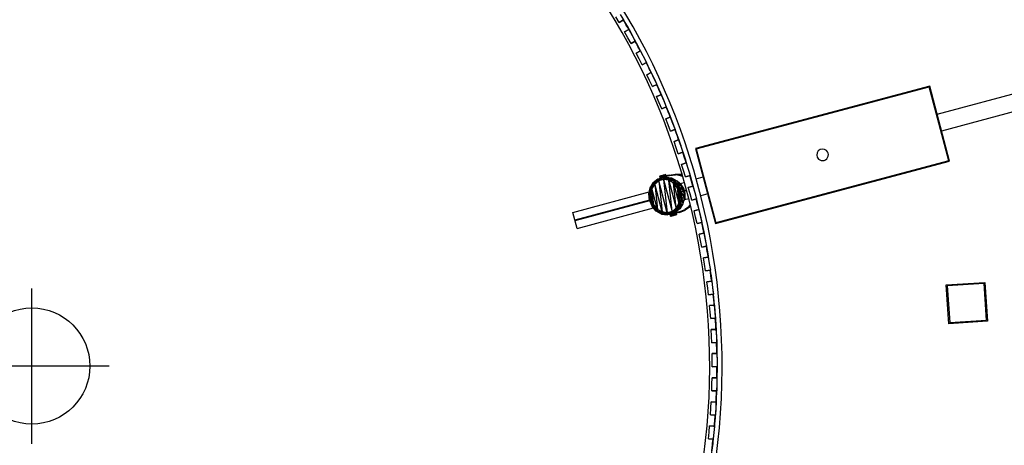
# Model space of a CAD drawing. Extents: x -38124 to 324413, y -53043 to 242980.
# Drawn here: x 99527 to 109693, y 96978 to 101367 of the extents above; entities that cross this region are included whole.
import ezdxf

# ---------------------------------------------------------------- set-up
doc = ezdxf.new("R2010")
doc.units = 0
for name, color, linetype in [('X-2499-S$0$A-DETL', 11, 'CONTINUOUS'), ('X-2499-S$0$A-DETL-2', 11, 'CONTINUOUS'), ('X-2499-S$0$A-FLOR', 11, 'CONTINUOUS'), ('X-2499-S$0$A-FLOR-HRAL', 11, 'CONTINUOUS'), ('X-2499-S$0$A-GENM', 11, 'CONTINUOUS'), ('X-2499-S$0$E-LITE-EQPM', 11, 'CONTINUOUS'), ('X-2499-S$0$S-BEAM', 11, 'CONTINUOUS'), ('X-2499-S$0$S-BEAM-1', 11, 'CONTINUOUS'), ('X-XREF', 7, 'CONTINUOUS')]:
    doc.layers.add(name, color=color, linetype=linetype)

# ---------------------------------------------------------------- blocks, each defined once
blk = doc.blocks.new('X-2499-S')
at = {"layer": 'X-2499-S$0$A-DETL'}
for p, q in [((99651, 96994), (99651, 98594)), ((100451, 97794), (98851, 97794))]:
    blk.add_line(p, q, dxfattribs=at)
blk.add_circle((99653, 97795), 599, dxfattribs=at)
at = {"layer": 'X-2499-S$0$A-DETL-2'}
blk.add_arc((99651, 97794), 15700, 353.9495, 77.2493, dxfattribs=at)
at = {"layer": 'X-2499-S$0$A-FLOR'}
for p, q in [((108999, 100392), (114793, 101945)), ((114839, 101771), (109045, 100218)), ((106510, 99725), (106584, 99745)), ((106630, 99571), (106558, 99552)), ((109093, 98631), (109492, 98658)), ((109120, 98232), (109093, 98631)), ((109483, 98647), (109104, 98622)), ((109104, 98622), (109129, 98243)), ((109509, 98268), (109483, 98647)), ((109492, 98658), (109519, 98259)), ((109519, 98259), (109120, 98232)), ((109129, 98243), (109509, 98268))]:
    blk.add_line(p, q, dxfattribs=at)
for radius, start, end in [(15700, 347.8308, 77.2533), (7075, 29.3312, 30.3045), (7075, 27.3088, 28.2814), (7075, 25.2854, 26.2583), (7075, 23.2617, 24.235), (7075, 21.2381, 22.2118), (7075, 19.2147, 20.1885), (7075, 17.1916, 18.1654), (7075, 15.7305, 16.1424), (7075, 15.17, 15.7305), (7075, 13.1452, 14.1191), (7075, 11.1221, 12.0961), (7075, 9.0994, 10.0731), (7075, 7.0769, 8.0501), (7075, 5.054, 6.0271), (7075, 3.0302, 4.004), (7075, 1.0066, 1.9809), (7075, 358.9833, 359.9577), (7075, 356.9602, 357.9066), (7075, 354.9374, 355.9119), (7075, 353.2305, 353.8891)]:
    blk.add_arc((99651, 97794), radius, start, end, dxfattribs=at)
at = {"layer": 'X-2499-S$0$A-FLOR-HRAL'}
for p, q in [((105718, 101338), (105683, 101396)), ((105718, 101338), (105760, 101364)), ((105760, 101364), (105718, 101338)), ((105725, 101422), (105760, 101364)), ((105817, 101264), (105773, 101240)), ((105773, 101240), (105817, 101264)), ((105817, 101264), (105850, 101205)), ((105806, 101181), (105773, 101240)), ((105839, 101122), (105806, 101181)), ((105839, 101122), (105883, 101147)), ((105883, 101147), (105839, 101122)), ((105850, 101205), (105883, 101147)), ((105935, 101044), (105891, 101022)), ((105891, 101022), (105935, 101044)), ((105935, 101044), (105966, 100984)), ((105922, 100962), (105891, 101022)), ((105953, 100902), (105922, 100962)), ((105966, 100984), (105997, 100924)), ((105953, 100902), (105997, 100924)), ((105997, 100924), (105953, 100902)), ((106046, 100821), (106001, 100799)), ((106001, 100799), (106046, 100821)), ((106030, 100738), (106001, 100799)), ((106046, 100821), (106075, 100760)), ((106075, 100760), (106104, 100699)), ((106059, 100677), (106030, 100738)), ((106059, 100677), (106104, 100699)), ((106104, 100699), (106059, 100677)), ((106149, 100593), (106103, 100573)), ((106103, 100573), (106149, 100593)), ((106130, 100511), (106103, 100573)), ((106149, 100593), (106176, 100531)), ((106156, 100449), (106130, 100511)), ((106156, 100449), (106202, 100469)), ((106202, 100469), (106156, 100449)), ((106176, 100531), (106202, 100469)), ((106244, 100362), (106197, 100344)), ((106197, 100344), (106244, 100362)), ((106222, 100281), (106197, 100344)), ((106244, 100362), (106268, 100299)), ((106246, 100218), (106222, 100281)), ((106246, 100218), (106293, 100236)), ((106292, 100236), (106246, 100218)), ((106268, 100299), (106293, 100236)), ((106330, 100127), (106283, 100111)), ((106283, 100111), (106330, 100127)), ((106305, 100047), (106283, 100111)), ((106327, 99984), (106305, 100047)), ((106330, 100127), (106352, 100064)), ((106352, 100064), (106375, 100000)), ((106327, 99984), (106375, 100000)), ((106375, 100000), (106327, 99984)), ((106409, 99890), (106361, 99875)), ((106361, 99875), (106409, 99890)), ((106381, 99811), (106361, 99875)), ((106409, 99890), (106428, 99826)), ((106428, 99826), (106448, 99761)), ((106401, 99746), (106381, 99811)), ((106401, 99746), (106448, 99761)), ((106448, 99761), (106401, 99746)), ((106478, 99650), (106430, 99637)), ((106430, 99637), (106478, 99650)), ((106448, 99572), (106430, 99637)), ((106478, 99650), (106496, 99585)), ((106465, 99507), (106448, 99572)), ((106465, 99507), (106514, 99520)), ((106514, 99520), (106465, 99507)), ((106496, 99585), (106514, 99520)), ((106540, 99408), (106491, 99397)), ((106491, 99397), (106540, 99408)), ((106506, 99331), (106491, 99397)), ((106522, 99265), (106506, 99331)), ((106540, 99408), (106555, 99342)), ((106555, 99342), (106570, 99277)), ((106522, 99265), (106570, 99277)), ((106570, 99277), (106522, 99265)), ((106592, 99164), (106543, 99154)), ((106543, 99154), (106592, 99164)), ((106556, 99088), (106543, 99154)), ((106592, 99164), (106605, 99098)), ((106569, 99022), (106556, 99088)), ((106569, 99022), (106618, 99032)), ((106618, 99032), (106569, 99022)), ((106605, 99098), (106618, 99032)), ((106636, 98918), (106587, 98910)), ((106587, 98910), (106636, 98918)), ((106598, 98844), (106587, 98910)), ((106636, 98918), (106647, 98851)), ((106608, 98777), (106598, 98844)), ((106647, 98851), (106658, 98785)), ((106608, 98777), (106658, 98785)), ((106658, 98785), (106608, 98777)), ((106672, 98671), (106622, 98665)), ((106622, 98665), (106672, 98671)), ((106631, 98598), (106622, 98665)), ((106672, 98671), (106680, 98604)), ((106639, 98531), (106631, 98598)), ((106639, 98531), (106689, 98537)), ((106688, 98537), (106639, 98531)), ((106680, 98604), (106689, 98537)), ((106699, 98422), (106649, 98418)), ((106649, 98418), (106699, 98422)), ((106655, 98351), (106649, 98418)), ((106699, 98422), (106704, 98355)), ((106661, 98284), (106655, 98351)), ((106704, 98355), (106710, 98288)), ((106661, 98284), (106710, 98288)), ((106710, 98288), (106661, 98284)), ((106716, 98173), (106666, 98171)), ((106666, 98171), (106716, 98173)), ((106670, 98103), (106666, 98171)), ((106674, 98036), (106670, 98103)), ((106716, 98173), (106720, 98106)), ((106720, 98106), (106724, 98038)), ((106674, 98036), (106724, 98038)), ((106724, 98038), (106674, 98036)), ((106725, 97924), (106675, 97923)), ((106675, 97923), (106725, 97924)), ((106677, 97855), (106675, 97923)), ((106725, 97924), (106727, 97856)), ((106678, 97788), (106677, 97855)), ((106727, 97856), (106728, 97789)), ((106678, 97788), (106728, 97789)), ((106728, 97789), (106678, 97788)), ((106673, 97540), (106674, 97607)), ((106674, 97607), (106676, 97675)), ((106726, 97674), (106676, 97675)), ((106676, 97675), (106726, 97674)), ((106724, 97606), (106723, 97539)), ((106726, 97674), (106724, 97606)), ((106673, 97540), (106723, 97539)), ((106723, 97539), (106673, 97540)), ((106664, 97359), (106667, 97427)), ((106717, 97424), (106667, 97427)), ((106667, 97427), (106717, 97424)), ((106717, 97424), (106714, 97357)), ((106660, 97292), (106664, 97359)), ((106660, 97292), (106710, 97289)), ((106710, 97289), (106660, 97292)), ((106714, 97357), (106710, 97289)), ((106638, 97045), (106644, 97112)), ((106644, 97112), (106650, 97179)), ((106700, 97175), (106650, 97179)), ((106650, 97179), (106700, 97175)), ((106694, 97108), (106688, 97040)), ((106700, 97175), (106694, 97108)), ((106638, 97045), (106688, 97040)), ((106688, 97040), (106638, 97045))]:
    blk.add_line(p, q, dxfattribs=at)
for centre, radius, start, end in [((99647, 97792), 7132, 352.4274, 145.0655), ((99651, 97794), 15132, 161.8969, 328.7362), ((99651, 97794), 15083, 161.7086, 328.922), ((99647, 97792), 7083, 20.2933, 30.301), ((99647, 97792), 7083, 18.2318, 20.1925), ((99647, 97792), 7083, 8.1628, 18.1707), ((99647, 97792), 7083, 6.1062, 8.0621), ((99647, 97792), 7083, 356.0324, 6.0403), ((99647, 97792), 7083, 353.9804, 355.9317), ((99647, 97792), 7083, 352.4587, 353.9099)]:
    blk.add_arc(centre, radius, start, end, dxfattribs=at)
at = {"layer": 'X-2499-S$0$A-GENM'}
for p, q in [((108922, 100681), (106506, 100039)), ((108918, 100675), (106512, 100035)), ((106512, 100035), (108918, 100675)), ((109121, 99911), (108918, 100675)), ((108918, 100675), (109121, 99911)), ((109127, 99908), (108922, 100681)), ((106506, 100039), (106711, 99266)), ((106512, 100035), (106715, 99272)), ((106715, 99272), (106512, 100035)), ((106711, 99266), (109127, 99908)), ((106715, 99272), (109121, 99911)), ((109121, 99911), (106715, 99272))]:
    blk.add_line(p, q, dxfattribs=at)
at = {"layer": 'X-2499-S$0$E-LITE-EQPM'}
for p, q in [((106067, 99688), (106114, 99725)), ((106114, 99725), (106070, 99686)), ((106114, 99725), (106171, 99740)), ((106114, 99725), (106116, 99722)), ((106116, 99722), (106171, 99740)), ((106116, 99722), (106172, 99737)), ((106172, 99735), (106116, 99720)), ((106172, 99735), (106123, 99705)), ((106135, 99727), (106143, 99728)), ((106137, 99752), (106145, 99755)), ((106142, 99754), (106137, 99752)), ((106142, 99754), (106137, 99752)), ((106137, 99752), (106142, 99754)), ((106137, 99752), (106140, 99753)), ((106137, 99752), (106140, 99753)), ((106140, 99740), (106137, 99752)), ((106140, 99740), (106137, 99752)), ((106143, 99741), (106137, 99752)), ((106140, 99740), (106137, 99752)), ((106157, 99744), (106138, 99739)), ((106138, 99739), (106155, 99744)), ((106138, 99739), (106142, 99741)), ((106139, 99740), (106138, 99739)), ((106140, 99733), (106138, 99739)), ((106138, 99739), (106144, 99735)), ((106160, 99745), (106139, 99740)), ((106157, 99744), (106139, 99740)), ((106139, 99740), (106143, 99741)), ((106140, 99733), (106139, 99740)), ((106139, 99740), (106140, 99734)), ((106140, 99753), (106151, 99756)), ((106140, 99753), (106147, 99755)), ((106140, 99753), (106147, 99755)), ((106145, 99755), (106140, 99753)), ((106140, 99753), (106145, 99755)), ((106142, 99754), (106140, 99753)), ((106143, 99741), (106140, 99753)), ((106140, 99740), (106140, 99753)), ((106140, 99753), (106143, 99741)), ((106150, 99743), (106140, 99753)), ((106143, 99741), (106140, 99740)), ((106140, 99740), (106143, 99741)), ((106145, 99741), (106140, 99740)), ((106143, 99741), (106140, 99734)), ((106141, 99740), (106140, 99740)), ((106141, 99740), (106140, 99740)), ((106141, 99740), (106140, 99740)), ((106140, 99733), (106144, 99735)), ((106140, 99734), (106145, 99735)), ((106140, 99733), (106140, 99734)), ((106145, 99741), (106141, 99740)), ((106141, 99740), (106145, 99741)), ((106141, 99740), (106143, 99741)), ((106142, 99735), (106141, 99740)), ((106142, 99735), (106141, 99740)), ((106142, 99735), (106141, 99740)), ((106141, 99740), (106146, 99736)), ((106141, 99735), (106145, 99736)), ((106141, 99735), (106145, 99736)), ((106141, 99735), (106146, 99736)), ((106142, 99735), (106141, 99735)), ((106142, 99735), (106141, 99735)), ((106142, 99735), (106141, 99735)), ((106142, 99754), (106149, 99756)), ((106142, 99754), (106147, 99755)), ((106142, 99754), (106147, 99755)), ((106145, 99755), (106142, 99754)), ((106142, 99754), (106147, 99755)), ((106142, 99754), (106145, 99755)), ((106157, 99744), (106142, 99741)), ((106142, 99741), (106155, 99744)), ((106142, 99741), (106150, 99743)), ((106142, 99735), (106145, 99741)), ((106142, 99741), (106144, 99735)), ((106142, 99741), (106152, 99737)), ((106142, 99735), (106146, 99736)), ((106142, 99735), (106146, 99736)), ((106142, 99735), (106145, 99736)), ((106143, 99741), (106147, 99755)), ((106160, 99745), (106143, 99741)), ((106160, 99745), (106143, 99741)), ((106143, 99741), (106150, 99743)), ((106143, 99741), (106150, 99743)), ((106143, 99741), (106151, 99743)), ((106152, 99743), (106143, 99741)), ((106145, 99741), (106143, 99741)), ((106145, 99741), (106143, 99741)), ((106144, 99735), (106152, 99737)), ((106145, 99755), (106154, 99757)), ((106145, 99755), (106151, 99756)), ((106145, 99755), (106149, 99756)), ((106149, 99756), (106145, 99755)), ((106145, 99755), (106151, 99756)), ((106145, 99755), (106147, 99755)), ((106145, 99755), (106147, 99755)), ((106145, 99741), (106151, 99743)), ((106151, 99743), (106145, 99741)), ((106145, 99741), (106150, 99743)), ((106145, 99741), (106153, 99738)), ((106145, 99741), (106146, 99736)), ((106146, 99736), (106145, 99741)), ((106145, 99736), (106152, 99738)), ((106146, 99736), (106151, 99743)), ((106152, 99743), (106146, 99736)), ((106147, 99755), (106157, 99758)), ((106157, 99758), (106147, 99755)), ((106147, 99755), (106157, 99758)), ((106147, 99755), (106154, 99757)), ((106147, 99755), (106152, 99756)), ((106147, 99755), (106152, 99756)), ((106147, 99755), (106152, 99756)), ((106147, 99755), (106149, 99756)), ((106149, 99756), (106147, 99755)), ((106147, 99755), (106151, 99756)), ((106151, 99756), (106147, 99755)), ((106150, 99743), (106147, 99755)), ((106160, 99745), (106147, 99755)), ((106150, 99743), (106147, 99755)), ((106149, 99756), (106157, 99758)), ((106154, 99757), (106149, 99756)), ((106149, 99756), (106154, 99757)), ((106149, 99756), (106154, 99757)), ((106149, 99756), (106154, 99757)), ((106152, 99756), (106149, 99756)), ((106151, 99756), (106149, 99756)), ((106150, 99743), (106157, 99758)), ((106150, 99743), (106160, 99745)), ((106160, 99745), (106150, 99743)), ((106160, 99745), (106150, 99743)), ((106160, 99745), (106150, 99743)), ((106150, 99743), (106161, 99745)), ((106157, 99744), (106150, 99743)), ((106151, 99743), (106150, 99743)), ((106151, 99743), (106150, 99743)), ((106161, 99740), (106150, 99743)), ((106150, 99743), (106152, 99737)), ((106151, 99756), (106157, 99758)), ((106151, 99756), (106157, 99758)), ((106157, 99758), (106151, 99756)), ((106157, 99758), (106151, 99756)), ((106154, 99757), (106151, 99756)), ((106151, 99756), (106154, 99757)), ((106151, 99743), (106160, 99745)), ((106160, 99745), (106151, 99743)), ((106151, 99743), (106160, 99745)), ((106151, 99743), (106153, 99738)), ((106162, 99741), (106151, 99743)), ((106153, 99738), (106151, 99743)), ((106157, 99758), (106152, 99756)), ((106157, 99758), (106152, 99756)), ((106152, 99756), (106157, 99758)), ((106154, 99757), (106152, 99756)), ((106152, 99756), (106154, 99757)), ((106152, 99743), (106160, 99745)), ((106160, 99745), (106152, 99743)), ((106160, 99745), (106152, 99743)), ((106152, 99738), (106161, 99740)), ((106161, 99739), (106152, 99737)), ((106153, 99738), (106160, 99745)), ((106154, 99757), (106157, 99758)), ((106154, 99757), (106157, 99758)), ((106154, 99757), (106158, 99758)), ((106158, 99758), (106154, 99757)), ((106157, 99758), (106154, 99757)), ((106157, 99758), (106154, 99757)), ((106158, 99758), (106154, 99757)), ((106157, 99758), (106154, 99757)), ((106154, 99757), (106154, 99757)), ((106157, 99744), (106155, 99744)), ((106157, 99744), (106155, 99744)), ((106158, 99738), (106155, 99744)), ((106157, 99758), (106167, 99761)), ((106157, 99758), (106162, 99759)), ((106162, 99759), (106157, 99758)), ((106160, 99745), (106157, 99758)), ((106160, 99745), (106167, 99761)), ((106161, 99745), (106236, 99759)), ((106161, 99745), (106236, 99759)), ((106162, 99739), (106161, 99745)), ((106162, 99739), (106161, 99745)), ((106162, 99759), (106167, 99761)), ((106162, 99759), (106167, 99761)), ((106178, 99764), (106167, 99761)), ((106167, 99761), (106172, 99762)), ((106167, 99761), (106172, 99762)), ((106171, 99748), (106167, 99761)), ((106178, 99764), (106171, 99748)), ((106171, 99748), (106181, 99751)), ((106171, 99748), (106172, 99743)), ((106171, 99740), (106200, 99743)), ((106172, 99737), (106171, 99740)), ((106171, 99740), (106230, 99732)), ((106171, 99740), (106258, 99735)), ((106177, 99763), (106172, 99762)), ((106172, 99762), (106177, 99763)), ((106172, 99743), (106183, 99746)), ((106172, 99737), (106230, 99729)), ((106172, 99737), (106230, 99732)), ((106230, 99727), (106172, 99735)), ((106172, 99735), (106172, 99735)), ((106229, 99727), (106172, 99735)), ((106230, 99727), (106172, 99735)), ((106172, 99735), (106174, 99718)), ((106229, 99727), (106174, 99718)), ((106176, 99763), (106181, 99764)), ((106181, 99764), (106176, 99763)), ((106176, 99763), (106181, 99764)), ((106183, 99765), (106177, 99763)), ((106183, 99765), (106177, 99763)), ((106183, 99765), (106177, 99763)), ((106177, 99763), (106181, 99764)), ((106177, 99763), (106181, 99764)), ((106181, 99764), (106177, 99763)), ((106181, 99764), (106177, 99763)), ((106177, 99763), (106181, 99764)), ((106178, 99764), (106187, 99766)), ((106178, 99764), (106187, 99766)), ((106187, 99766), (106178, 99763)), ((106178, 99764), (106184, 99765)), ((106178, 99763), (106184, 99765)), ((106185, 99765), (106178, 99763)), ((106184, 99765), (106178, 99763)), ((106184, 99765), (106178, 99763)), ((106178, 99764), (106181, 99751)), ((106191, 99753), (106178, 99764)), ((106190, 99767), (106181, 99764)), ((106181, 99751), (106187, 99766)), ((106188, 99766), (106181, 99764)), ((106184, 99765), (106181, 99764)), ((106181, 99764), (106185, 99765)), ((106185, 99765), (106181, 99764)), ((106183, 99765), (106181, 99764)), ((106183, 99765), (106181, 99764)), ((106181, 99764), (106185, 99765)), ((106185, 99765), (106181, 99764)), ((106184, 99765), (106181, 99764)), ((106181, 99764), (106181, 99764)), ((106182, 99745), (106236, 99759)), ((106182, 99745), (106236, 99759)), ((106183, 99765), (106188, 99766)), ((106188, 99766), (106183, 99765)), ((106188, 99766), (106183, 99765)), ((106185, 99765), (106183, 99765)), ((106194, 99768), (106184, 99765)), ((106184, 99765), (106190, 99767)), ((106190, 99767), (106184, 99765)), ((106187, 99766), (106184, 99765)), ((106187, 99766), (106184, 99765)), ((106184, 99765), (106185, 99765)), ((106234, 99765), (106184, 99752)), ((106234, 99765), (106184, 99752)), ((106190, 99767), (106185, 99765)), ((106193, 99767), (106185, 99765)), ((106190, 99767), (106185, 99765)), ((106185, 99765), (106188, 99766)), ((106188, 99766), (106185, 99765)), ((106187, 99766), (106194, 99768)), ((106194, 99768), (106187, 99766)), ((106187, 99766), (106190, 99767)), ((106187, 99766), (106191, 99753)), ((106191, 99753), (106187, 99766)), ((106198, 99755), (106187, 99766)), ((106193, 99767), (106188, 99766)), ((106193, 99767), (106188, 99766)), ((106190, 99767), (106188, 99766)), ((106193, 99767), (106188, 99766)), ((106198, 99769), (106190, 99767)), ((106194, 99768), (106190, 99767)), ((106194, 99768), (106190, 99767)), ((106190, 99767), (106193, 99767)), ((106193, 99767), (106190, 99767)), ((106191, 99753), (106194, 99768)), ((106191, 99741), (106192, 99747)), ((106194, 99742), (106192, 99748)), ((106193, 99767), (106198, 99769)), ((106193, 99767), (106198, 99769)), ((106198, 99769), (106193, 99767)), ((106194, 99768), (106193, 99767)), ((106194, 99768), (106198, 99769)), ((106198, 99769), (106194, 99768)), ((106198, 99755), (106194, 99768)), ((106202, 99756), (106194, 99768)), ((106194, 99768), (106198, 99755)), ((106202, 99756), (106198, 99769)), ((106202, 99756), (106198, 99769)), ((106198, 99755), (106198, 99769)), ((106202, 99756), (106198, 99769)), ((106199, 99742), (106199, 99749)), ((106199, 99749), (106202, 99742)), ((106203, 99742), (106200, 99749)), ((106200, 99743), (106258, 99735)), ((106206, 99742), (106203, 99750)), ((106206, 99742), (106203, 99750)), ((106204, 99742), (106203, 99750)), ((106206, 99742), (106203, 99750)), ((106226, 99711), (106229, 99727)), ((106283, 99698), (106229, 99727)), ((106283, 99698), (106229, 99727)), ((106229, 99727), (106230, 99727)), ((106230, 99732), (106258, 99735)), ((106230, 99732), (106230, 99729)), ((106230, 99732), (106285, 99701)), ((106230, 99732), (106311, 99705)), ((106230, 99729), (106283, 99699)), ((106230, 99729), (106285, 99701)), ((106283, 99698), (106230, 99727)), ((106234, 99765), (106297, 99775)), ((106234, 99765), (106297, 99775)), ((106234, 99765), (106299, 99775)), ((106234, 99765), (106299, 99769)), ((106234, 99765), (106236, 99759)), ((106234, 99765), (106236, 99759)), ((106236, 99759), (106299, 99769)), ((106236, 99759), (106298, 99768)), ((106258, 99735), (106311, 99705)), ((106299, 99775), (106297, 99775)), ((106298, 99768), (106299, 99769)), ((106360, 99763), (106298, 99768)), ((106364, 99769), (106299, 99775)), ((106299, 99775), (106363, 99763)), ((106299, 99775), (106299, 99769)), ((106360, 99763), (106299, 99769)), ((106372, 99748), (106299, 99769)), ((106363, 99763), (106299, 99769)), ((106364, 99769), (106363, 99763)), ((106022, 99570), (106035, 99634)), ((106025, 99570), (106035, 99634)), ((106025, 99570), (106038, 99633)), ((106039, 99632), (106026, 99570)), ((106067, 99688), (106035, 99634)), ((106038, 99633), (106035, 99634)), ((106038, 99633), (106067, 99688)), ((106038, 99633), (106070, 99686)), ((106070, 99685), (106039, 99632)), ((106039, 99632), (106053, 99625)), ((106039, 99632), (106041, 99568)), ((106053, 99625), (106041, 99568)), ((106054, 99625), (106043, 99568)), ((106053, 99625), (106043, 99568)), ((106055, 99625), (106043, 99568)), ((106070, 99685), (106053, 99625)), ((106081, 99672), (106053, 99625)), ((106083, 99672), (106054, 99625)), ((106081, 99672), (106054, 99625)), ((106083, 99673), (106055, 99625)), ((106112, 99410), (106055, 99625)), ((106074, 99454), (106055, 99625)), ((106067, 99688), (106070, 99686)), ((106070, 99686), (106116, 99722)), ((106070, 99685), (106116, 99720)), ((106070, 99685), (106081, 99672)), ((106116, 99720), (106081, 99672)), ((106081, 99672), (106123, 99705)), ((106125, 99705), (106083, 99672)), ((106123, 99705), (106083, 99672)), ((106125, 99705), (106083, 99673)), ((106083, 99696), (106090, 99700)), ((106161, 99384), (106083, 99673)), ((106083, 99673), (106112, 99410)), ((106117, 99720), (106116, 99720)), ((106116, 99720), (106123, 99705)), ((106174, 99718), (106123, 99705)), ((106175, 99718), (106125, 99705)), ((106174, 99718), (106125, 99705)), ((106175, 99718), (106125, 99705)), ((106213, 99376), (106125, 99705)), ((106125, 99705), (106161, 99384)), ((106226, 99711), (106174, 99718)), ((106175, 99718), (106174, 99718)), ((106175, 99718), (106213, 99376)), ((106175, 99718), (106263, 99390)), ((106275, 99684), (106226, 99711)), ((106283, 99698), (106226, 99711)), ((106263, 99391), (106228, 99710)), ((106228, 99710), (106305, 99424)), ((106283, 99698), (106275, 99684)), ((106313, 99640), (106275, 99684)), ((106325, 99650), (106275, 99684)), ((106305, 99424), (106277, 99683)), ((106277, 99681), (106333, 99473)), ((106285, 99701), (106283, 99699)), ((106283, 99699), (106326, 99651)), ((106283, 99699), (106324, 99657)), ((106324, 99651), (106283, 99698)), ((106324, 99651), (106283, 99698)), ((106325, 99650), (106283, 99698)), ((106283, 99698), (106283, 99698)), ((106285, 99701), (106311, 99705)), ((106285, 99701), (106353, 99657)), ((106285, 99701), (106329, 99652)), ((106290, 99691), (106298, 99680)), ((106311, 99705), (106353, 99657)), ((106325, 99650), (106313, 99640)), ((106337, 99586), (106313, 99640)), ((106352, 99590), (106313, 99640)), ((106316, 99635), (106333, 99475)), ((106318, 99629), (106342, 99538)), ((106358, 99667), (106320, 99697)), ((106350, 99595), (106325, 99650)), ((106352, 99590), (106325, 99650)), ((106326, 99650), (106325, 99650)), ((106329, 99652), (106326, 99651)), ((106326, 99651), (106353, 99590)), ((106326, 99651), (106353, 99595)), ((106352, 99590), (106326, 99650)), ((106353, 99657), (106329, 99652)), ((106329, 99652), (106380, 99597)), ((106329, 99652), (106356, 99591)), ((106358, 99667), (106336, 99676)), ((106346, 99665), (106358, 99667)), ((106353, 99657), (106380, 99597)), ((106385, 99625), (106358, 99667)), ((106385, 99625), (106359, 99644)), ((106385, 99625), (106369, 99621)), ((106398, 99576), (106385, 99625)), ((106029, 99503), (106022, 99570)), ((106032, 99504), (106022, 99570)), ((106025, 99570), (106022, 99570)), ((106032, 99504), (106025, 99570)), ((106026, 99570), (106033, 99504)), ((106048, 99508), (106026, 99570)), ((106041, 99568), (106026, 99570)), ((106048, 99508), (106041, 99568)), ((106043, 99568), (106041, 99568)), ((106041, 99568), (106049, 99509)), ((106043, 99568), (106049, 99509)), ((106050, 99509), (106043, 99568)), ((106074, 99454), (106043, 99568)), ((106332, 99469), (106344, 99526)), ((106352, 99590), (106337, 99586)), ((106344, 99526), (106337, 99586)), ((106359, 99524), (106337, 99586)), ((106346, 99462), (106344, 99526)), ((106359, 99524), (106344, 99526)), ((106346, 99462), (106359, 99524)), ((106346, 99462), (106359, 99524)), ((106346, 99462), (106359, 99524)), ((106360, 99524), (106347, 99461)), ((106360, 99524), (106350, 99459)), ((106363, 99524), (106350, 99459)), ((106359, 99524), (106352, 99590)), ((106359, 99524), (106352, 99590)), ((106359, 99524), (106352, 99590)), ((106352, 99590), (106352, 99590)), ((106353, 99590), (106356, 99591)), ((106353, 99590), (106360, 99524)), ((106353, 99590), (106363, 99524)), ((106380, 99597), (106356, 99591)), ((106356, 99591), (106387, 99532)), ((106356, 99591), (106363, 99524)), ((106359, 99524), (106359, 99524)), ((106360, 99524), (106363, 99524)), ((106387, 99532), (106363, 99524)), ((106363, 99524), (106374, 99469)), ((106387, 99532), (106374, 99469)), ((106378, 99481), (106396, 99526)), ((106380, 99597), (106387, 99532)), ((106398, 99576), (106382, 99595)), ((106383, 99571), (106398, 99576)), ((106396, 99526), (106385, 99548)), ((106396, 99526), (106385, 99522)), ((106396, 99526), (106398, 99576)), ((106032, 99504), (106029, 99503)), ((106029, 99503), (106056, 99441)), ((106029, 99503), (106059, 99443)), ((106032, 99504), (106059, 99443)), ((106048, 99508), (106033, 99504)), ((106060, 99444), (106033, 99504)), ((106072, 99453), (106033, 99504)), ((106048, 99508), (106049, 99509)), ((106072, 99453), (106048, 99508)), ((106048, 99508), (106073, 99454)), ((106073, 99454), (106049, 99509)), ((106050, 99509), (106074, 99454)), ((106059, 99443), (106056, 99441)), ((106100, 99392), (106056, 99441)), ((106102, 99395), (106056, 99441)), ((106102, 99395), (106059, 99443)), ((106072, 99453), (106060, 99444)), ((106060, 99444), (106102, 99396)), ((106060, 99444), (106110, 99410)), ((106072, 99453), (106073, 99454)), ((106072, 99453), (106112, 99410)), ((106072, 99453), (106110, 99410)), ((106073, 99454), (106112, 99410)), ((106112, 99410), (106074, 99454)), ((106262, 99389), (106304, 99422)), ((106269, 99373), (106304, 99422)), ((106304, 99422), (106332, 99469)), ((106304, 99422), (106315, 99409)), ((106315, 99409), (106332, 99469)), ((106315, 99409), (106346, 99462)), ((106315, 99409), (106346, 99462)), ((106346, 99462), (106315, 99409)), ((106347, 99461), (106316, 99408)), ((106347, 99461), (106318, 99406)), ((106350, 99459), (106318, 99406)), ((106346, 99462), (106332, 99469)), ((106374, 99469), (106343, 99417)), ((106350, 99459), (106343, 99417)), ((106347, 99461), (106350, 99459)), ((106350, 99459), (106374, 99469)), ((106445, 99443), (106394, 99408)), ((106449, 99445), (106396, 99408)), ((106396, 99408), (106453, 99440)), ((106422, 99427), (106396, 99408)), ((106453, 99440), (106399, 99403)), ((106421, 99426), (106450, 99456)), ((106445, 99443), (106451, 99452)), ((106449, 99445), (106453, 99440)), ((106102, 99395), (106100, 99392)), ((106155, 99362), (106100, 99392)), ((106155, 99365), (106100, 99392)), ((106102, 99396), (106110, 99410)), ((106102, 99396), (106156, 99367)), ((106102, 99396), (106159, 99383)), ((106155, 99365), (106102, 99395)), ((106112, 99410), (106110, 99410)), ((106110, 99410), (106159, 99383)), ((106110, 99410), (106160, 99383)), ((106112, 99410), (106160, 99383)), ((106161, 99384), (106112, 99410)), ((106156, 99367), (106153, 99368)), ((106214, 99357), (106155, 99365)), ((106155, 99362), (106155, 99365)), ((106155, 99362), (106214, 99354)), ((106214, 99357), (106155, 99362)), ((106156, 99367), (106159, 99383)), ((106156, 99367), (106211, 99376)), ((106156, 99367), (106213, 99359)), ((106159, 99383), (106160, 99383)), ((106159, 99383), (106213, 99376)), ((106159, 99383), (106211, 99376)), ((106160, 99383), (106213, 99376)), ((106213, 99376), (106161, 99384)), ((106262, 99389), (106211, 99376)), ((106211, 99376), (106262, 99389)), ((106213, 99359), (106211, 99376)), ((106213, 99376), (106262, 99389)), ((106213, 99359), (106262, 99389)), ((106213, 99376), (106262, 99389)), ((106269, 99373), (106213, 99359)), ((106214, 99359), (106213, 99359)), ((106269, 99372), (106214, 99357)), ((106269, 99372), (106214, 99354)), ((106271, 99369), (106214, 99354)), ((106214, 99357), (106214, 99354)), ((106233, 99362), (106240, 99366)), ((106244, 99360), (106240, 99359)), ((106242, 99353), (106240, 99359)), ((106246, 99354), (106240, 99359)), ((106240, 99359), (106241, 99359)), ((106241, 99361), (106242, 99358)), ((106241, 99361), (106242, 99358)), ((106241, 99361), (106242, 99358)), ((106241, 99361), (106246, 99359)), ((106245, 99360), (106241, 99359)), ((106242, 99353), (106241, 99359)), ((106242, 99353), (106241, 99359)), ((106245, 99362), (106242, 99358)), ((106242, 99358), (106247, 99360)), ((106242, 99358), (106247, 99360)), ((106245, 99360), (106242, 99353)), ((106246, 99359), (106242, 99358)), ((106242, 99358), (106246, 99359)), ((106243, 99359), (106242, 99358)), ((106243, 99359), (106242, 99358)), ((106243, 99359), (106242, 99358)), ((106243, 99359), (106242, 99358)), ((106243, 99359), (106242, 99358)), ((106243, 99359), (106242, 99358)), ((106246, 99359), (106242, 99358)), ((106242, 99358), (106246, 99359)), ((106260, 99358), (106242, 99353)), ((106260, 99358), (106242, 99353)), ((106242, 99353), (106258, 99357)), ((106242, 99353), (106258, 99357)), ((106246, 99354), (106242, 99353)), ((106242, 99353), (106247, 99354)), ((106242, 99353), (106242, 99353)), ((106247, 99360), (106243, 99359)), ((106243, 99359), (106247, 99360)), ((106247, 99360), (106243, 99359)), ((106243, 99359), (106247, 99360)), ((106243, 99359), (106245, 99354)), ((106243, 99359), (106245, 99354)), ((106248, 99355), (106243, 99359)), ((106248, 99355), (106243, 99359)), ((106243, 99359), (106245, 99354)), ((106243, 99359), (106245, 99354)), ((106243, 99359), (106245, 99354)), ((106243, 99359), (106246, 99359)), ((106243, 99359), (106246, 99359)), ((106243, 99359), (106245, 99354)), ((106243, 99353), (106248, 99355)), ((106243, 99353), (106248, 99355)), ((106243, 99353), (106247, 99354)), ((106243, 99353), (106247, 99354)), ((106243, 99353), (106245, 99354)), ((106243, 99353), (106245, 99354)), ((106243, 99353), (106247, 99354)), ((106245, 99354), (106243, 99353)), ((106245, 99354), (106243, 99353)), ((106243, 99353), (106245, 99354)), ((106243, 99353), (106245, 99354)), ((106243, 99353), (106247, 99354)), ((106243, 99353), (106247, 99341)), ((106243, 99353), (106247, 99341)), ((106243, 99353), (106247, 99341)), ((106243, 99353), (106247, 99341)), ((106243, 99353), (106247, 99341)), ((106243, 99353), (106247, 99341)), ((106243, 99353), (106251, 99342)), ((106243, 99353), (106251, 99342)), ((106252, 99362), (106244, 99360)), ((106254, 99356), (106244, 99360)), ((106246, 99354), (106244, 99360)), ((106245, 99362), (106246, 99359)), ((106247, 99360), (106245, 99354)), ((106247, 99360), (106245, 99354)), ((106248, 99355), (106245, 99354)), ((106245, 99354), (106248, 99355)), ((106248, 99355), (106245, 99354)), ((106245, 99354), (106248, 99355)), ((106245, 99354), (106247, 99354)), ((106245, 99354), (106247, 99354)), ((106252, 99364), (106246, 99359)), ((106246, 99359), (106253, 99361)), ((106246, 99359), (106253, 99361)), ((106246, 99354), (106263, 99359)), ((106260, 99358), (106246, 99354)), ((106254, 99356), (106246, 99354)), ((106247, 99354), (106253, 99361)), ((106255, 99357), (106247, 99360)), ((106255, 99357), (106247, 99360)), ((106248, 99355), (106247, 99360)), ((106248, 99355), (106247, 99360)), ((106247, 99360), (106248, 99355)), ((106247, 99360), (106248, 99355)), ((106247, 99354), (106263, 99359)), ((106260, 99358), (106247, 99354)), ((106255, 99357), (106247, 99354)), ((106255, 99357), (106247, 99354)), ((106255, 99357), (106247, 99354)), ((106254, 99356), (106247, 99354)), ((106254, 99356), (106247, 99354)), ((106254, 99356), (106247, 99354)), ((106254, 99356), (106247, 99354)), ((106248, 99355), (106247, 99354)), ((106248, 99355), (106247, 99354)), ((106248, 99355), (106247, 99354)), ((106248, 99355), (106247, 99354)), ((106247, 99341), (106247, 99354)), ((106247, 99341), (106247, 99354)), ((106258, 99344), (106247, 99354)), ((106258, 99344), (106247, 99354)), ((106251, 99342), (106247, 99354)), ((106251, 99342), (106247, 99354)), ((106251, 99342), (106247, 99354)), ((106251, 99342), (106247, 99354)), ((106247, 99341), (106255, 99343)), ((106247, 99341), (106255, 99343)), ((106252, 99342), (106247, 99341)), ((106251, 99342), (106247, 99341)), ((106251, 99342), (106247, 99341)), ((106252, 99342), (106247, 99341)), ((106247, 99341), (106251, 99342)), ((106247, 99341), (106251, 99342)), ((106252, 99342), (106247, 99341)), ((106252, 99342), (106247, 99341)), ((106252, 99342), (106247, 99341)), ((106252, 99342), (106247, 99341)), ((106248, 99355), (106254, 99361)), ((106248, 99355), (106254, 99361)), ((106255, 99357), (106248, 99355)), ((106255, 99357), (106248, 99355)), ((106255, 99357), (106248, 99355)), ((106255, 99357), (106248, 99355)), ((106248, 99355), (106254, 99356)), ((106248, 99355), (106254, 99356)), ((106254, 99356), (106251, 99342)), ((106254, 99356), (106251, 99342)), ((106251, 99342), (106261, 99345)), ((106251, 99342), (106261, 99345)), ((106251, 99342), (106258, 99344)), ((106251, 99342), (106258, 99344)), ((106251, 99342), (106258, 99344)), ((106251, 99342), (106258, 99344)), ((106251, 99342), (106255, 99343)), ((106251, 99342), (106255, 99343)), ((106251, 99342), (106255, 99343)), ((106251, 99342), (106255, 99343)), ((106252, 99342), (106251, 99342)), ((106252, 99342), (106251, 99342)), ((106252, 99362), (106262, 99365)), ((106252, 99364), (106253, 99361)), ((106252, 99362), (106254, 99356)), ((106252, 99362), (106264, 99359)), ((106252, 99342), (106257, 99344)), ((106252, 99342), (106257, 99344)), ((106252, 99342), (106260, 99344)), ((106252, 99342), (106260, 99344)), ((106252, 99342), (106257, 99344)), ((106252, 99342), (106257, 99344)), ((106252, 99342), (106257, 99344)), ((106252, 99342), (106257, 99344)), ((106252, 99342), (106255, 99343)), ((106252, 99342), (106255, 99343)), ((106252, 99342), (106255, 99343)), ((106252, 99342), (106255, 99343)), ((106261, 99366), (106253, 99361)), ((106262, 99364), (106253, 99361)), ((106262, 99364), (106253, 99361)), ((106255, 99357), (106254, 99361)), ((106255, 99357), (106254, 99361)), ((106264, 99359), (106254, 99361)), ((106264, 99359), (106254, 99361)), ((106255, 99357), (106254, 99361)), ((106255, 99357), (106254, 99361)), ((106254, 99356), (106263, 99359)), ((106263, 99359), (106254, 99356)), ((106263, 99359), (106254, 99356)), ((106263, 99359), (106254, 99356)), ((106254, 99356), (106263, 99359)), ((106263, 99359), (106254, 99356)), ((106254, 99356), (106263, 99359)), ((106254, 99356), (106263, 99359)), ((106254, 99356), (106264, 99359)), ((106255, 99357), (106254, 99356)), ((106255, 99357), (106254, 99356)), ((106254, 99356), (106255, 99357)), ((106254, 99356), (106255, 99357)), ((106267, 99346), (106254, 99356)), ((106267, 99346), (106254, 99356)), ((106254, 99356), (106258, 99344)), ((106254, 99356), (106258, 99344)), ((106254, 99356), (106258, 99344)), ((106254, 99356), (106258, 99344)), ((106255, 99357), (106263, 99364)), ((106255, 99357), (106263, 99364)), ((106255, 99357), (106264, 99360)), ((106255, 99357), (106263, 99359)), ((106263, 99359), (106255, 99357)), ((106255, 99357), (106263, 99359)), ((106255, 99357), (106263, 99359)), ((106255, 99357), (106263, 99359)), ((106263, 99359), (106255, 99357)), ((106255, 99357), (106263, 99359)), ((106255, 99357), (106263, 99359)), ((106255, 99357), (106263, 99359)), ((106264, 99346), (106255, 99343)), ((106264, 99346), (106255, 99343)), ((106255, 99343), (106261, 99345)), ((106255, 99343), (106261, 99345)), ((106255, 99343), (106261, 99345)), ((106255, 99343), (106261, 99345)), ((106257, 99344), (106255, 99343)), ((106257, 99344), (106255, 99343)), ((106255, 99343), (106258, 99344)), ((106255, 99343), (106258, 99344)), ((106260, 99344), (106255, 99343)), ((106260, 99344), (106255, 99343)), ((106260, 99344), (106255, 99343)), ((106260, 99344), (106255, 99343)), ((106260, 99358), (106257, 99363)), ((106257, 99344), (106264, 99346)), ((106257, 99344), (106264, 99346)), ((106262, 99345), (106257, 99344)), ((106257, 99344), (106262, 99345)), ((106262, 99345), (106257, 99344)), ((106257, 99344), (106262, 99345)), ((106262, 99345), (106257, 99344)), ((106262, 99345), (106257, 99344)), ((106260, 99344), (106257, 99344)), ((106260, 99344), (106257, 99344)), ((106257, 99344), (106260, 99344)), ((106257, 99344), (106260, 99344)), ((106258, 99344), (106263, 99359)), ((106258, 99344), (106263, 99359)), ((106260, 99358), (106258, 99357)), ((106260, 99358), (106258, 99357)), ((106267, 99346), (106258, 99344)), ((106267, 99346), (106258, 99344)), ((106267, 99346), (106258, 99344)), ((106267, 99346), (106258, 99344)), ((106267, 99346), (106258, 99344)), ((106267, 99346), (106258, 99344)), ((106261, 99345), (106258, 99344)), ((106261, 99345), (106258, 99344)), ((106261, 99345), (106258, 99344)), ((106261, 99345), (106258, 99344)), ((106260, 99358), (106266, 99360)), ((106260, 99358), (106266, 99360)), ((106260, 99344), (106264, 99346)), ((106260, 99344), (106264, 99346)), ((106260, 99344), (106264, 99346)), ((106260, 99344), (106264, 99346)), ((106264, 99346), (106260, 99344)), ((106264, 99346), (106260, 99344)), ((106267, 99346), (106260, 99344)), ((106267, 99346), (106260, 99344)), ((106260, 99344), (106264, 99346)), ((106260, 99344), (106264, 99346)), ((106260, 99344), (106261, 99345)), ((106260, 99344), (106261, 99345)), ((106260, 99344), (106262, 99345)), ((106260, 99344), (106262, 99345)), ((106262, 99364), (106261, 99368)), ((106262, 99364), (106261, 99366)), ((106261, 99345), (106269, 99347)), ((106261, 99345), (106269, 99347)), ((106270, 99347), (106261, 99345)), ((106270, 99347), (106261, 99345)), ((106267, 99346), (106261, 99345)), ((106267, 99346), (106261, 99345)), ((106267, 99346), (106261, 99345)), ((106267, 99346), (106261, 99345)), ((106261, 99345), (106264, 99346)), ((106261, 99345), (106264, 99346)), ((106264, 99346), (106261, 99345)), ((106264, 99346), (106261, 99345)), ((106263, 99390), (106262, 99389)), ((106269, 99373), (106262, 99389)), ((106262, 99364), (106263, 99368)), ((106262, 99345), (106267, 99347)), ((106267, 99347), (106262, 99345)), ((106262, 99345), (106267, 99347)), ((106262, 99345), (106267, 99347)), ((106262, 99345), (106267, 99347)), ((106267, 99347), (106262, 99345)), ((106262, 99345), (106264, 99346)), ((106262, 99345), (106264, 99346)), ((106264, 99346), (106262, 99345)), ((106264, 99346), (106262, 99345)), ((106268, 99366), (106263, 99365)), ((106268, 99366), (106263, 99365)), ((106263, 99365), (106264, 99359)), ((106263, 99365), (106264, 99359)), ((106267, 99346), (106263, 99359)), ((106267, 99346), (106263, 99359)), ((106267, 99347), (106264, 99346)), ((106267, 99347), (106264, 99346)), ((106264, 99346), (106268, 99347)), ((106264, 99346), (106268, 99347)), ((106269, 99347), (106264, 99346)), ((106269, 99347), (106264, 99346)), ((106268, 99347), (106264, 99346)), ((106268, 99347), (106264, 99346)), ((106264, 99346), (106269, 99347)), ((106264, 99346), (106269, 99347)), ((106264, 99346), (106269, 99347)), ((106264, 99346), (106269, 99347)), ((106264, 99346), (106268, 99347)), ((106264, 99346), (106268, 99347)), ((106268, 99347), (106264, 99346)), ((106268, 99347), (106264, 99346)), ((106264, 99346), (106264, 99346)), ((106264, 99346), (106264, 99346)), ((106267, 99346), (106274, 99362)), ((106267, 99346), (106274, 99362)), ((106277, 99349), (106267, 99346)), ((106277, 99349), (106267, 99346)), ((106277, 99349), (106267, 99346)), ((106277, 99349), (106267, 99346)), ((106277, 99349), (106267, 99346)), ((106272, 99348), (106267, 99347)), ((106267, 99347), (106272, 99348)), ((106267, 99346), (106269, 99347)), ((106267, 99346), (106269, 99347)), ((106267, 99347), (106269, 99347)), ((106267, 99347), (106269, 99347)), ((106268, 99347), (106272, 99348)), ((106268, 99347), (106272, 99348)), ((106272, 99348), (106268, 99347)), ((106272, 99348), (106268, 99347)), ((106268, 99347), (106270, 99347)), ((106268, 99347), (106270, 99347)), ((106269, 99374), (106315, 99409)), ((106269, 99373), (106315, 99409)), ((106269, 99374), (106315, 99409)), ((106316, 99408), (106269, 99372)), ((106269, 99373), (106269, 99374)), ((106271, 99369), (106269, 99372)), ((106277, 99349), (106269, 99347)), ((106277, 99349), (106269, 99347)), ((106277, 99349), (106270, 99347)), ((106277, 99349), (106270, 99347)), ((106277, 99349), (106270, 99347)), ((106277, 99349), (106270, 99347)), ((106270, 99347), (106277, 99349)), ((106270, 99347), (106277, 99349)), ((106277, 99349), (106270, 99347)), ((106277, 99349), (106270, 99347)), ((106316, 99408), (106271, 99369)), ((106318, 99406), (106271, 99369)), ((106297, 99381), (106271, 99369)), ((106276, 99349), (106271, 99347)), ((106276, 99349), (106271, 99347)), ((106271, 99347), (106272, 99348)), ((106271, 99347), (106272, 99348)), ((106283, 99372), (106272, 99369)), ((106272, 99368), (106273, 99367)), ((106273, 99367), (106272, 99368)), ((106272, 99348), (106277, 99349)), ((106272, 99348), (106277, 99349)), ((106272, 99348), (106273, 99348)), ((106272, 99348), (106273, 99348)), ((106283, 99372), (106273, 99367)), ((106273, 99367), (106284, 99369)), ((106273, 99367), (106284, 99369)), ((106273, 99367), (106273, 99368)), ((106274, 99362), (106273, 99367)), ((106274, 99362), (106273, 99367)), ((106273, 99348), (106277, 99349)), ((106273, 99348), (106277, 99349)), ((106274, 99362), (106285, 99365)), ((106274, 99362), (106285, 99365)), ((106277, 99349), (106274, 99362)), ((106277, 99349), (106274, 99362)), ((106274, 99348), (106276, 99349)), ((106274, 99348), (106276, 99349)), ((106274, 99348), (106277, 99349)), ((106274, 99348), (106277, 99349)), ((106276, 99349), (106277, 99349)), ((106276, 99349), (106277, 99349)), ((106277, 99349), (106276, 99349)), ((106277, 99349), (106276, 99349)), ((106277, 99349), (106276, 99349)), ((106277, 99349), (106276, 99349)), ((106283, 99351), (106277, 99349)), ((106283, 99351), (106277, 99349)), ((106277, 99349), (106283, 99351)), ((106277, 99349), (106283, 99351)), ((106279, 99350), (106277, 99349)), ((106279, 99350), (106277, 99349)), ((106281, 99350), (106277, 99349)), ((106281, 99350), (106277, 99349)), ((106277, 99349), (106277, 99349)), ((106277, 99349), (106277, 99349)), ((106277, 99349), (106277, 99349)), ((106277, 99349), (106277, 99349)), ((106277, 99349), (106277, 99349)), ((106277, 99349), (106277, 99349)), ((106277, 99349), (106277, 99349)), ((106277, 99349), (106277, 99349)), ((106277, 99349), (106277, 99349)), ((106277, 99349), (106277, 99349)), ((106277, 99349), (106285, 99365)), ((106277, 99349), (106285, 99365)), ((106277, 99349), (106288, 99352)), ((106288, 99352), (106277, 99349)), ((106288, 99352), (106277, 99349)), ((106283, 99351), (106277, 99349)), ((106283, 99351), (106277, 99349)), ((106277, 99349), (106277, 99349)), ((106277, 99349), (106277, 99349)), ((106277, 99349), (106277, 99349)), ((106277, 99349), (106277, 99349)), ((106279, 99350), (106284, 99351)), ((106279, 99350), (106284, 99351)), ((106281, 99350), (106279, 99350)), ((106281, 99350), (106279, 99350)), ((106338, 99379), (106280, 99368)), ((106338, 99379), (106280, 99368)), ((106281, 99350), (106286, 99352)), ((106281, 99350), (106286, 99352)), ((106281, 99350), (106284, 99351)), ((106281, 99350), (106284, 99351)), ((106281, 99350), (106283, 99351)), ((106281, 99350), (106283, 99351)), ((106281, 99350), (106284, 99351)), ((106281, 99350), (106284, 99351)), ((106281, 99350), (106281, 99350)), ((106281, 99350), (106281, 99350)), ((106282, 99350), (106281, 99350)), ((106282, 99350), (106281, 99350)), ((106282, 99350), (106286, 99352)), ((106282, 99350), (106286, 99352)), ((106288, 99352), (106282, 99350)), ((106288, 99352), (106282, 99350)), ((106282, 99350), (106286, 99352)), ((106282, 99350), (106286, 99352)), ((106283, 99351), (106282, 99350)), ((106283, 99351), (106282, 99350)), ((106336, 99385), (106283, 99371)), ((106336, 99385), (106283, 99371)), ((106292, 99375), (106283, 99372)), ((106283, 99372), (106284, 99369)), ((106283, 99351), (106291, 99353)), ((106283, 99351), (106291, 99353)), ((106283, 99351), (106288, 99352)), ((106283, 99351), (106288, 99352)), ((106287, 99352), (106283, 99351)), ((106287, 99352), (106283, 99351)), ((106283, 99351), (106285, 99351)), ((106283, 99351), (106285, 99351)), ((106284, 99369), (106285, 99376)), ((106291, 99353), (106284, 99351)), ((106291, 99353), (106284, 99351)), ((106284, 99351), (106287, 99352)), ((106284, 99351), (106287, 99352)), ((106284, 99351), (106286, 99352)), ((106284, 99351), (106286, 99352)), ((106338, 99379), (106285, 99365)), ((106338, 99379), (106285, 99365)), ((106285, 99365), (106297, 99355)), ((106285, 99365), (106297, 99355)), ((106288, 99352), (106285, 99365)), ((106288, 99352), (106285, 99365)), ((106285, 99351), (106291, 99353)), ((106285, 99351), (106291, 99353)), ((106285, 99351), (106291, 99353)), ((106285, 99351), (106291, 99353)), ((106286, 99352), (106285, 99351)), ((106286, 99352), (106285, 99351)), ((106285, 99351), (106286, 99352)), ((106285, 99351), (106286, 99352)), ((106286, 99352), (106297, 99355)), ((106286, 99352), (106297, 99355)), ((106291, 99353), (106286, 99352)), ((106291, 99353), (106286, 99352)), ((106286, 99352), (106291, 99353)), ((106286, 99352), (106291, 99353)), ((106291, 99353), (106286, 99352)), ((106291, 99353), (106286, 99352)), ((106286, 99352), (106288, 99352)), ((106286, 99352), (106288, 99352)), ((106286, 99352), (106288, 99352)), ((106286, 99352), (106288, 99352)), ((106287, 99352), (106295, 99354)), ((106287, 99352), (106295, 99354)), ((106291, 99353), (106287, 99352)), ((106291, 99353), (106287, 99352)), ((106287, 99352), (106291, 99353)), ((106287, 99352), (106291, 99353)), ((106291, 99353), (106287, 99352)), ((106291, 99353), (106287, 99352)), ((106287, 99352), (106291, 99353)), ((106287, 99352), (106291, 99353)), ((106288, 99352), (106294, 99367)), ((106288, 99352), (106294, 99367)), ((106288, 99352), (106297, 99355)), ((106288, 99352), (106297, 99355)), ((106297, 99355), (106288, 99352)), ((106297, 99355), (106288, 99352)), ((106294, 99354), (106288, 99352)), ((106294, 99354), (106288, 99352)), ((106288, 99352), (106294, 99354)), ((106288, 99352), (106294, 99354)), ((106294, 99354), (106288, 99352)), ((106294, 99354), (106288, 99352)), ((106294, 99354), (106288, 99352)), ((106294, 99354), (106288, 99352)), ((106293, 99353), (106288, 99352)), ((106293, 99353), (106288, 99352)), ((106291, 99353), (106288, 99352)), ((106291, 99353), (106288, 99352)), ((106293, 99353), (106288, 99352)), ((106288, 99352), (106293, 99353)), ((106288, 99352), (106293, 99353)), ((106293, 99353), (106288, 99352)), ((106298, 99355), (106291, 99353)), ((106298, 99355), (106291, 99353)), ((106291, 99353), (106300, 99355)), ((106291, 99353), (106300, 99355)), ((106291, 99353), (106295, 99354)), ((106291, 99353), (106295, 99354)), ((106295, 99354), (106291, 99353)), ((106295, 99354), (106291, 99353)), ((106294, 99354), (106291, 99353)), ((106294, 99354), (106291, 99353)), ((106291, 99353), (106295, 99354)), ((106291, 99353), (106295, 99354)), ((106294, 99354), (106291, 99353)), ((106294, 99354), (106291, 99353)), ((106291, 99353), (106295, 99354)), ((106291, 99353), (106295, 99354)), ((106293, 99353), (106291, 99353)), ((106293, 99353), (106291, 99353)), ((106291, 99353), (106293, 99353)), ((106291, 99353), (106293, 99353)), ((106291, 99353), (106291, 99353)), ((106291, 99353), (106291, 99353)), ((106292, 99375), (106299, 99377)), ((106293, 99373), (106294, 99379)), ((106298, 99355), (106293, 99353)), ((106298, 99355), (106293, 99353)), ((106298, 99355), (106293, 99353)), ((106298, 99355), (106293, 99353)), ((106298, 99355), (106293, 99353)), ((106298, 99355), (106293, 99353)), ((106293, 99353), (106295, 99354)), ((106293, 99353), (106295, 99354)), ((106297, 99355), (106294, 99367)), ((106297, 99355), (106294, 99367)), ((106304, 99356), (106294, 99367)), ((106304, 99356), (106294, 99367)), ((106294, 99367), (106297, 99355)), ((106294, 99367), (106297, 99355)), ((106294, 99354), (106304, 99356)), ((106294, 99354), (106304, 99356)), ((106294, 99354), (106297, 99355)), ((106294, 99354), (106297, 99355)), ((106294, 99354), (106297, 99355)), ((106294, 99354), (106297, 99355)), ((106300, 99355), (106294, 99354)), ((106300, 99355), (106294, 99354)), ((106294, 99354), (106300, 99355)), ((106294, 99354), (106300, 99355)), ((106294, 99354), (106295, 99354)), ((106294, 99354), (106295, 99354)), ((106295, 99354), (106303, 99356)), ((106295, 99354), (106303, 99356)), ((106298, 99355), (106295, 99354)), ((106298, 99355), (106295, 99354)), ((106298, 99355), (106295, 99354)), ((106298, 99355), (106295, 99354)), ((106300, 99355), (106295, 99354)), ((106300, 99355), (106295, 99354)), ((106300, 99355), (106295, 99354)), ((106300, 99355), (106295, 99354)), ((106343, 99417), (106297, 99381)), ((106318, 99406), (106297, 99381)), ((106297, 99355), (106301, 99368)), ((106297, 99355), (106301, 99368)), ((106304, 99356), (106297, 99355)), ((106304, 99356), (106297, 99355)), ((106304, 99356), (106297, 99355)), ((106304, 99356), (106297, 99355)), ((106300, 99355), (106297, 99355)), ((106300, 99355), (106297, 99355)), ((106300, 99375), (106298, 99383)), ((106298, 99355), (106303, 99356)), ((106298, 99355), (106303, 99356)), ((106298, 99355), (106303, 99356)), ((106298, 99355), (106303, 99356)), ((106298, 99355), (106303, 99356)), ((106298, 99355), (106303, 99356)), ((106300, 99355), (106298, 99355)), ((106300, 99355), (106298, 99355)), ((106300, 99375), (106299, 99384)), ((106299, 99377), (106303, 99378)), ((106303, 99378), (106299, 99377)), ((106303, 99376), (106300, 99384)), ((106300, 99355), (106308, 99357)), ((106300, 99355), (106308, 99357)), ((106300, 99355), (106304, 99356)), ((106300, 99355), (106304, 99356)), ((106300, 99355), (106303, 99356)), ((106300, 99355), (106303, 99356)), ((106300, 99355), (106303, 99356)), ((106300, 99355), (106303, 99356)), ((106300, 99355), (106304, 99356)), ((106300, 99355), (106304, 99356)), ((106303, 99376), (106301, 99385)), ((106303, 99376), (106301, 99385)), ((106303, 99376), (106301, 99385)), ((106308, 99357), (106302, 99368)), ((106308, 99357), (106302, 99368)), ((106304, 99356), (106302, 99368)), ((106304, 99356), (106302, 99368)), ((106304, 99356), (106302, 99368)), ((106304, 99356), (106302, 99368)), ((106303, 99356), (106308, 99357)), ((106303, 99356), (106308, 99357)), ((106303, 99356), (106308, 99357)), ((106303, 99356), (106308, 99357)), ((106303, 99356), (106308, 99357)), ((106303, 99356), (106308, 99357)), ((106303, 99356), (106304, 99356)), ((106303, 99356), (106304, 99356)), ((106304, 99356), (106305, 99370)), ((106304, 99356), (106305, 99370)), ((106304, 99356), (106308, 99357)), ((106304, 99356), (106308, 99357)), ((106308, 99357), (106304, 99356)), ((106308, 99357), (106304, 99356)), ((106305, 99370), (106308, 99357)), ((106305, 99370), (106308, 99357)), ((106305, 99370), (106308, 99357)), ((106308, 99357), (106305, 99370)), ((106308, 99357), (106305, 99370)), ((106305, 99370), (106308, 99357)), ((106318, 99406), (106316, 99408)), ((106318, 99406), (106343, 99417)), ((106336, 99385), (106396, 99408)), ((106336, 99385), (106396, 99408)), ((106336, 99385), (106399, 99403)), ((106338, 99379), (106336, 99385)), ((106338, 99379), (106336, 99385)), ((106338, 99379), (106399, 99403)), ((106338, 99379), (106399, 99403)), ((106338, 99379), (106397, 99402)), ((106394, 99408), (106396, 99408)), ((106396, 99408), (106399, 99403)), ((106399, 99403), (106397, 99402)), ((106399, 99403), (106406, 99411))]:
    blk.add_line(p, q, dxfattribs=at)
for start, end in [(46.72, 226.72), (226.72, 46.72)]:
    blk.add_arc((107816, 99973), 60, start, end, dxfattribs=at)
at = {"layer": 'X-2499-S$0$S-BEAM'}
for p, q in [((106346, 99677), (106388, 99688)), ((105237, 99379), (106026, 99591)), ((106390, 99511), (106435, 99523)), ((105282, 99214), (106070, 99426)), ((105282, 99214), (105237, 99379))]:
    blk.add_line(p, q, dxfattribs=at)
for radius, start, end in [(7000, 352.477, 145.0655), (7075, 29.331, 30.3046), (7075, 27.3074, 28.1336), (7075, 25.2841, 25.7495), (7075, 23.2612, 23.366), (7075, 22.1112, 22.212), (7075, 19.7276, 20.1889), (7075, 17.3433, 18.1656), (7075, 15.1684, 16.1424), (7075, 13.1451, 14.1191), (7075, 11.8827, 12.0961), (7075, 9.5016, 10.0732), (7075, 7.1205, 8.0502), (7075, 5.0532, 6.0271), (7075, 3.0295, 3.6791), (7075, 1.0062, 1.2768), (7075, 357.5951, 357.935), (7075, 355.2135, 355.9121), (7075, 352.9147, 353.8891)]:
    blk.add_arc((99651, 97794), radius, start, end, dxfattribs=at)
at = {"layer": 'X-2499-S$0$S-BEAM-1'}
for p, q in [((106410, 99608), (106390, 99603)), ((106412, 99603), (106392, 99597)), ((106029, 99506), (105259, 99300)), ((106031, 99500), (105260, 99294))]:
    blk.add_line(p, q, dxfattribs=at)

msp = doc.modelspace()

# ---------------------------------------------------------------- block references
at = {"layer": 'X-XREF'}
msp.add_blockref('X-2499-S', (0, 0), dxfattribs=at)

doc.saveas('drawing.dxf')
